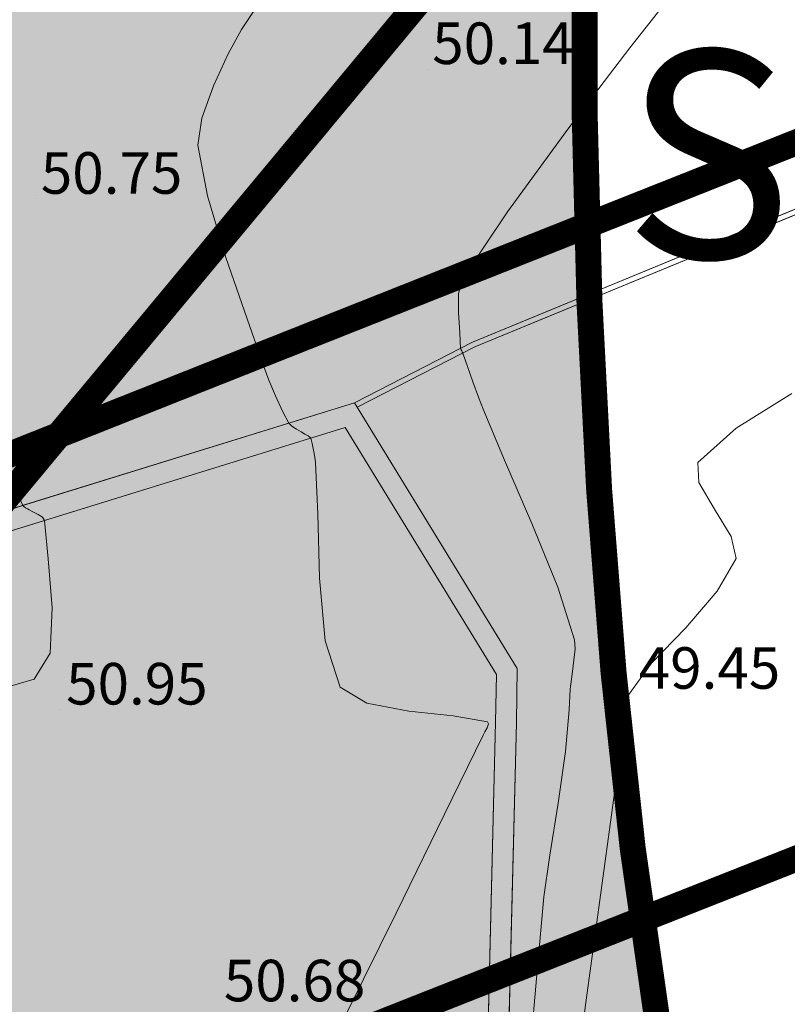
# Model space of a CAD drawing. Units: metres. Extents: x -23917 to -21370, y -285260 to -284412.
# Drawn here: x -23503 to -23488, y -284896 to -284877 of the extents above; entities that cross this region are included whole.
import ezdxf
from ezdxf.enums import TextEntityAlignment as Align

# ---------------------------------------------------------------- set-up
doc = ezdxf.new("R2010")
doc.units = ezdxf.units.M
doc.header["$MEASUREMENT"] = 0
doc.linetypes.add('CENTER', pattern=[2, 1.25, -0.25, 0.25, -0.25])
for name, color, linetype, lineweight, true_color in [('AZUL', 7, 'CONTINUOUS', 5, 0x0da6ff), ('COTAS', 7, 'CONTINUOUS', 9, 0x999999), ('CURVAS_DE_NIVEL_MESTRAS', 7, 'CONTINUOUS', 5, 0x999999), ('CURVAS_DE_NIVEL_SECUNDARIAS', 7, 'CONTINUOUS', 5, 0xb3b3b3), ('LINES', 7, 'CONTINUOUS', 5, 0x999999), ('LOT-Limite de Implantação', 1, 'CONTINUOUS', 40, 0xff0000), ('MUROS', 7, 'CONTINUOUS', 5, 0x999999), ('POINTS', 7, 'CONTINUOUS', 5, 0x999999)]:
    doc.layers.add(name, color=color, linetype=linetype, lineweight=lineweight, true_color=true_color)
doc.layers.add('C-50 TXT  [anotacoes]', color=7, linetype='CONTINUOUS', true_color=0x0039e6)
doc.styles.add('G_legenda 00', font='arial.ttf')
doc.styles.add('PLOTTER_1', font='MONOTXT')

# ---------------------------------------------------------------- blocks, each defined once
blk = doc.blocks.new('3DCROSS', base_point=(0.8, 0.8))
at = {"layer": 'POINTS'}
for p, q in [((1.52, 0.8), (0, 0.8)), ((0.8, 1.52), (0.8, 0))]:
    blk.add_line(p, q, dxfattribs=at)

msp = doc.modelspace()

# ---------------------------------------------------------------- hatches: boundary and pattern name
at = {"layer": 'AZUL', "linetype": 'Continuous', "true_color": 0xadddf7}
h = msp.add_hatch(color=141, dxfattribs=at)
h.dxf.hatch_style = 1
h.paths.add_polyline_path([(-23492.0822, -284868.0844), (-23491.7951, -284864.7899), (-23491.4344, -284861.6382), (-23491.0242, -284858.6083), (-23490.5891, -284855.6792), (-23490.1533, -284852.8298), (-23489.741, -284850.0391), (-23489.3767, -284847.2861), (-23489.0846, -284844.5499), (-23488.879, -284841.813), (-23488.7339, -284839.0729), (-23488.6133, -284836.3306), (-23488.4811, -284833.5873), (-23488.3012, -284830.8439), (-23488.0376, -284828.1017), (-23487.6542, -284825.3617), (-23487.115, -284822.6249), (-23486.3965, -284819.8906), (-23485.5249, -284817.1503), (-23484.539, -284814.3936), (-23483.4775, -284811.6102), (-23482.3793, -284808.7897), (-23481.2832, -284805.9217), (-23480.2278, -284802.9959), (-23479.2521, -284800.0018), (-23478.3914, -284796.9431), (-23477.6685, -284793.8787), (-23477.1028, -284790.8815), (-23476.7135, -284788.0242), (-23476.5201, -284785.3798), (-23476.542, -284783.021), (-23476.7986, -284781.0208), (-23477.3092, -284779.452), (-23478.0838, -284778.3617), (-23479.0945, -284777.6942), (-23480.3041, -284777.3679), (-23481.6754, -284777.3014), (-23483.1712, -284777.4132), (-23484.754, -284777.6219), (-23486.3868, -284777.8459), (-23487.7229, -284777.974), (-23488.738, -284780.7814), (-23489.6471, -284783.2199), (-23490.4634, -284785.3331), (-23491.2, -284787.1644), (-23491.87, -284788.7573), (-23492.4867, -284790.1553), (-23493.0632, -284791.4019), (-23493.6126, -284792.5406), (-23494.1463, -284793.6088), (-23494.6684, -284794.6207), (-23495.1814, -284795.5845), (-23495.6877, -284796.5082), (-23496.1895, -284797.3999), (-23496.6893, -284798.268), (-23497.1894, -284799.1204), (-23497.6922, -284799.9654), (-23498.1996, -284800.8095), (-23498.711, -284801.653), (-23499.2254, -284802.4946), (-23499.7419, -284803.333), (-23500.2594, -284804.167), (-23500.7768, -284804.9952), (-23501.2932, -284805.8164), (-23501.8075, -284806.6292), (-23502.3188, -284807.4323), (-23502.8266, -284808.2235), (-23503.3307, -284809.0005), (-23503.8306, -284809.7611), (-23504.3259, -284810.503), (-23504.8164, -284811.2239), (-23505.3016, -284811.9216), (-23505.7812, -284812.5938), (-23506.2549, -284813.2388), (-23506.7227, -284813.857), (-23507.4087, -284814.737), (-23508.308, -284815.824), (-23509.1834, -284816.8217), (-23510.0349, -284817.7379), (-23510.8707, -284818.5892), (-23511.7048, -284819.3979), (-23512.5595, -284820.1942), (-23513.4794, -284821.0263), (-23514.373, -284821.8032), (-23515.2841, -284822.5478), (-23516.1951, -284823.2286), (-23517.0781, -284823.8111), (-23517.9664, -284824.3303), (-23518.8072, -284824.781), (-23519.5288, -284825.1524), (-23519.9536, -284825.3712), (-23520.3718, -284825.5893), (-23520.782, -284825.8073), (-23521.1828, -284826.0248), (-23521.5728, -284826.2418), (-23521.9505, -284826.4582), (-23522.3147, -284826.6739), (-23522.6638, -284826.8886), (-23522.9965, -284827.1024), (-23523.3115, -284827.3149), (-23523.6081, -284827.5258), (-23523.8861, -284827.7345), (-23524.1448, -284827.9404), (-23524.3838, -284828.143), (-23524.6028, -284828.3418), (-23524.8013, -284828.5362), (-23524.9787, -284828.7257), (-23525.135, -284828.9098), (-23525.2711, -284829.0886), (-23525.3882, -284829.2619), (-23525.4875, -284829.43), (-23525.5702, -284829.5929), (-23525.6376, -284829.7505), (-23525.6908, -284829.903), (-23525.7312, -284830.0503), (-23525.7597, -284830.1926), (-23525.7768, -284830.3298), (-23525.7828, -284830.4618), (-23525.7779, -284830.5886), (-23525.7626, -284830.7101), (-23525.737, -284830.8264), (-23525.7015, -284830.9373), (-23525.6563, -284831.0428), (-23525.6017, -284831.1428), (-23525.5373, -284831.2372), (-23525.4628, -284831.3259), (-23525.3778, -284831.4087), (-23525.2819, -284831.4855), (-23525.1746, -284831.556), (-23525.0557, -284831.6203), (-23524.9247, -284831.6781), (-23524.7812, -284831.7292), (-23524.6248, -284831.773), (-23524.455, -284831.8088), (-23524.2715, -284831.8359), (-23524.0737, -284831.8537), (-23523.8613, -284831.8615), (-23523.6338, -284831.8585), (-23523.3907, -284831.8442), (-23523.1321, -284831.8182), (-23522.8599, -284831.7818), (-23522.5766, -284831.7366), (-23522.2844, -284831.6843), (-23521.9857, -284831.6266), (-23521.6831, -284831.5651), (-23521.3787, -284831.5014), (-23520.4234, -284831.2995), (-23519.5292, -284831.1457), (-23518.5838, -284831.0569), (-23517.6919, -284831.0586), (-23516.8822, -284831.103), (-23515.9628, -284831.1897), (-23514.8624, -284831.324), (-23513.6557, -284831.4981), (-23512.3771, -284831.7198), (-23511.0807, -284831.9955), (-23509.8487, -284832.3254), (-23508.6873, -284832.7224), (-23507.5955, -284833.1863), (-23506.5612, -284833.7182), (-23505.5591, -284834.326), (-23504.5963, -284835.0034), (-23503.6735, -284835.7577), (-23502.7955, -284836.5949), (-23501.9667, -284837.5219), (-23501.1977, -284838.5412), (-23500.4946, -284839.6642), (-23499.8652, -284840.9012), (-23499.4574, -284841.9147), (-23499.2054, -284842.6271), (-23498.9763, -284843.3664), (-23498.7711, -284844.1266), (-23498.5908, -284844.9018), (-23498.4365, -284845.6859), (-23498.3091, -284846.4729), (-23498.2096, -284847.2571), (-23498.139, -284848.0322), (-23498.0776, -284849.1731), (-23498.1148, -284850.6278), (-23498.2699, -284852.0018), (-23498.5418, -284853.2822), (-23498.928, -284854.4543), (-23499.4285, -284855.5318), (-23500.0392, -284856.5243), (-23500.7577, -284857.4457), (-23501.5853, -284858.3124), (-23502.5032, -284859.1087), (-23503.5004, -284859.8229), (-23504.5622, -284860.4396), (-23505.6712, -284860.9429), (-23506.8446, -284861.3384), (-23508.1004, -284861.6343), (-23509.1247, -284861.789), (-23509.8348, -284861.8709), (-23510.5752, -284861.9325), (-23511.3404, -284861.9736), (-23512.1231, -284861.9937), (-23512.9162, -284861.992), (-23513.7125, -284861.9681), (-23514.5049, -284861.9213), (-23515.2861, -284861.8511), (-23516.049, -284861.7568), (-23516.7883, -284861.6388), (-23517.5061, -284861.5011), (-23518.2064, -284861.3485), (-23518.8932, -284861.186), (-23519.5704, -284861.0185), (-23520.2421, -284860.8509), (-23520.9122, -284860.6881), (-23521.5848, -284860.535), (-23522.2631, -284860.3954), (-23522.9486, -284860.2692), (-23523.642, -284860.155), (-23524.3439, -284860.0515), (-23525.0551, -284859.9576), (-23525.7763, -284859.8719), (-23526.5082, -284859.7931), (-23527.2516, -284859.72), (-23528.0072, -284859.6517), (-23528.7764, -284859.5889), (-23529.5605, -284859.5327), (-23530.3608, -284859.4842), (-23531.1788, -284859.4446), (-23532.0158, -284859.4149), (-23532.8731, -284859.3963), (-23533.7521, -284859.3898), (-23534.6527, -284859.3962), (-23535.5687, -284859.4142), (-23536.4924, -284859.4423), (-23537.4161, -284859.4789), (-23538.3323, -284859.5224), (-23539.2331, -284859.571), (-23540.1109, -284859.6233), (-23540.9581, -284859.6777), (-23541.7687, -284859.7329), (-23542.5439, -284859.7899), (-23543.2865, -284859.85), (-23543.9997, -284859.9146), (-23544.6862, -284859.9848), (-23545.349, -284860.0622), (-23545.991, -284860.148), (-23546.6152, -284860.2435), (-23547.2239, -284860.3502), (-23547.8176, -284860.4693), (-23548.396, -284860.6021), (-23548.9589, -284860.7502), (-23549.5063, -284860.9147), (-23550.0379, -284861.0971), (-23550.5535, -284861.2987), (-23551.053, -284861.5209), (-23551.5362, -284861.7642), (-23552.0025, -284862.0262), (-23552.4514, -284862.3037), (-23552.8823, -284862.5935), (-23553.2948, -284862.8924), (-23553.6882, -284863.1972), (-23554.0621, -284863.5046), (-23554.4158, -284863.8114), (-23554.7493, -284864.1158), (-23555.0644, -284864.421), (-23555.3634, -284864.7314), (-23555.6484, -284865.0516), (-23555.9219, -284865.3861), (-23556.1861, -284865.7393), (-23556.4432, -284866.1159), (-23556.6956, -284866.5204), (-23556.9448, -284866.9557), (-23557.1902, -284867.4193), (-23557.4305, -284867.9069), (-23557.6643, -284868.4146), (-23557.8903, -284868.9382), (-23558.1073, -284869.4735), (-23558.3138, -284870.0165), (-23558.5086, -284870.563), (-23558.6904, -284871.1097), (-23558.8582, -284871.6557), (-23559.0109, -284872.2011), (-23559.1476, -284872.7457), (-23559.2672, -284873.2895), (-23559.3688, -284873.8325), (-23559.4513, -284874.3746), (-23559.5138, -284874.9158), (-23559.5554, -284875.4555), (-23559.5761, -284875.9914), (-23559.576, -284876.5209), (-23559.5553, -284877.0411), (-23559.5139, -284877.5492), (-23559.4522, -284878.0426), (-23559.3701, -284878.5185), (-23559.2679, -284878.9741), (-23559.1455, -284879.407), (-23559.0019, -284879.8158), (-23558.8364, -284880.1996), (-23558.6478, -284880.5574), (-23558.4351, -284880.8881), (-23558.1974, -284881.1908), (-23557.9336, -284881.4645), (-23557.6427, -284881.7082), (-23557.3241, -284881.9212), (-23556.9777, -284882.1046), (-23556.604, -284882.2601), (-23556.2033, -284882.389), (-23555.7762, -284882.4929), (-23555.3228, -284882.5732), (-23554.8436, -284882.6315), (-23554.3389, -284882.6693), (-23553.81, -284882.6877), (-23553.2607, -284882.6859), (-23552.6959, -284882.6628), (-23552.1204, -284882.6173), (-23551.5388, -284882.5483), (-23550.956, -284882.4546), (-23550.3766, -284882.3351), (-23549.8056, -284882.1887), (-23549.2468, -284882.015), (-23548.7012, -284881.8158), (-23548.1688, -284881.5938), (-23547.6498, -284881.3517), (-23547.1444, -284881.0921), (-23546.6527, -284880.8176), (-23546.1747, -284880.5308), (-23545.7106, -284880.2343), (-23545.2598, -284879.9312), (-23544.8187, -284879.6256), (-23543.7885, -284878.908), (-23542.8144, -284878.3176), (-23541.8886, -284877.8773), (-23540.8544, -284877.539), (-23539.6993, -284877.3017), (-23538.7173, -284877.1911), (-23538.0237, -284877.1384), (-23537.2854, -284877.1051), (-23536.5002, -284877.09), (-23535.6709, -284877.0925), (-23534.8015, -284877.1119), (-23533.8961, -284877.1479), (-23532.9585, -284877.1998), (-23531.9929, -284877.2673), (-23531.0032, -284877.3499), (-23529.9935, -284877.4469), (-23528.9677, -284877.5578), (-23527.9293, -284877.681), (-23526.8819, -284877.815), (-23525.829, -284877.9582), (-23524.7741, -284878.1089), (-23523.7207, -284878.2654), (-23522.6723, -284878.4262), (-23521.6325, -284878.5896), (-23520.6048, -284878.7543), (-23519.5938, -284878.9194), (-23518.6041, -284879.0845), (-23517.6404, -284879.2491), (-23516.7072, -284879.4127), (-23515.8092, -284879.5749), (-23514.9511, -284879.735), (-23513.6783, -284879.9815), (-23512.2665, -284880.2868), (-23511.0289, -284880.6116), (-23509.9589, -284880.9795), (-23509.0592, -284881.4094), (-23508.3021, -284881.9235), (-23507.6944, -284882.502), (-23507.1208, -284883.2806), (-23506.7447, -284884.2971), (-23506.7472, -284885.1556), (-23506.9434, -284885.8858), (-23507.3548, -284886.6524), (-23507.9974, -284887.4675), (-23508.8411, -284888.3025), (-23509.8544, -284889.1315), (-23510.7161, -284889.7287), (-23511.318, -284890.1156), (-23511.9373, -284890.4931), (-23512.562, -284890.8637), (-23513.1805, -284891.2299), (-23513.781, -284891.5945), (-23514.3516, -284891.9599), (-23514.8806, -284892.3287), (-23515.3562, -284892.7034), (-23515.769, -284893.0864), (-23516.1198, -284893.4786), (-23516.4114, -284893.8805), (-23516.6468, -284894.2929), (-23516.8291, -284894.7162), (-23516.9613, -284895.1512), (-23517.0464, -284895.5984), (-23517.0875, -284896.0585), (-23517.0871, -284896.532), (-23517.0467, -284897.019), (-23516.9676, -284897.5196), (-23516.8507, -284898.0339), (-23516.6973, -284898.562), (-23516.5084, -284899.1039), (-23516.2852, -284899.6596), (-23516.0288, -284900.2294), (-23515.7408, -284900.8134), (-23515.425, -284901.4132), (-23515.0857, -284902.0305), (-23514.7272, -284902.667), (-23514.0588, -284903.8436), (-23513.5787, -284904.7099), (-23513.1858, -284905.4411), (-23512.7949, -284906.1983), (-23512.4096, -284906.9732), (-23512.0333, -284907.7556), (-23511.6695, -284908.535), (-23511.3217, -284909.3014), (-23510.9933, -284910.0442), (-23510.5447, -284911.0852), (-23510.1573, -284912.0326), (-23509.9289, -284912.6045), (-23509.7161, -284913.1456), (-23509.5118, -284913.6678), (-23509.309, -284914.1831), (-23509.1005, -284914.7032), (-23508.8793, -284915.24), (-23508.6383, -284915.8053), (-23508.3724, -284916.4076), (-23508.0845, -284917.0425), (-23507.7794, -284917.7021), (-23507.4619, -284918.3785), (-23507.1369, -284919.064), (-23506.8093, -284919.7506), (-23506.2136, -284920.9955), (-23505.858, -284921.741), (-23505.5593, -284922.366), (-23505.2668, -284922.9735), (-23504.9775, -284923.5659), (-23504.6884, -284924.1457), (-23504.3968, -284924.7153), (-23504.0997, -284925.2771), (-23503.7941, -284925.8334), (-23503.4772, -284926.3857), (-23503.1461, -284926.9304), (-23502.798, -284927.4631), (-23502.43, -284927.9792), (-23502.0393, -284928.4743), (-23501.6229, -284928.9436), (-23501.1781, -284929.3828), (-23500.702, -284929.7873), (-23500.1931, -284930.1542), (-23499.6557, -284930.4866), (-23499.0956, -284930.7894), (-23498.5185, -284931.0676), (-23497.93, -284931.3258), (-23497.3359, -284931.569), (-23496.742, -284931.8019), (-23496.1538, -284932.0295), (-23494.923, -284932.5102), (-23494.4618, -284932.6882), (-23493.9273, -284932.8876), (-23493.41, -284933.0703), (-23492.911, -284933.2322), (-23492.432, -284933.369), (-23491.9742, -284933.4769), (-23491.5384, -284933.5531), (-23491.1229, -284933.5998), (-23490.7252, -284933.6207), (-23490.3431, -284933.6196), (-23489.974, -284933.5999), (-23489.6156, -284933.5655), (-23489.2656, -284933.5199), (-23488.9215, -284933.4667), (-23488.5815, -284933.4097), (-23487.5742, -284933.2392), (-23486.6338, -284933.1916), (-23485.8518, -284933.352), (-23485.0446, -284933.7673), (-23484.4027, -284934.4286), (-23484.3239, -284935.056), (-23484.4903, -284935.6644), (-23484.8442, -284936.6303), (-23484.8998, -284936.789), (-23484.9713, -284937.0095), (-23485.0346, -284937.2296), (-23485.0886, -284937.4529), (-23485.133, -284937.6842), (-23485.167, -284937.9282), (-23485.1901, -284938.1897), (-23485.2017, -284938.4735), (-23485.2013, -284938.7843), (-23485.1882, -284939.1268), (-23485.1617, -284939.5045), (-23485.1201, -284939.915), (-23485.0616, -284940.3546), (-23484.9842, -284940.8197), (-23484.8861, -284941.3065), (-23484.7654, -284941.8115), (-23484.6202, -284942.3308), (-23484.4486, -284942.8609), (-23484.2499, -284943.3984), (-23484.0278, -284943.9417), (-23483.7873, -284944.4894), (-23483.5331, -284945.0404), (-23483.2703, -284945.5934), (-23482.7748, -284946.6226), (-23482.3364, -284947.5539), (-23481.867, -284948.635), (-23481.447, -284949.7228), (-23481.088, -284950.8176), (-23480.8018, -284951.9134), (-23480.5849, -284953.0392), (-23480.4328, -284954.1807), (-23480.3377, -284955.3293), (-23480.2912, -284956.4877), (-23480.2873, -284957.6349), (-23480.3232, -284958.7529), (-23480.3964, -284959.8225), (-23480.506, -284960.8388), (-23480.6529, -284961.7639), (-23480.8654, -284962.691), (-23481.1705, -284963.6894), (-23481.6203, -284964.8951), (-23482.0557, -284965.8737), (-23482.4596, -284966.6988), (-23482.9801, -284967.6773), (-23483.6446, -284968.8446), (-23484.4801, -284970.2361), (-23485.5141, -284971.887), (-23486.7738, -284973.8329), (-23485.9057, -284973.9366), (-23484.7811, -284974.1107), (-23483.6207, -284974.3091), (-23482.4417, -284974.4952), (-23481.2614, -284974.6323), (-23480.097, -284974.684), (-23478.9658, -284974.6135), (-23477.885, -284974.3842), (-23476.8718, -284973.9596), (-23475.9401, -284973.3129), (-23475.09, -284972.4569), (-23474.3184, -284971.4143), (-23473.622, -284970.2078), (-23472.9976, -284968.8601), (-23472.442, -284967.394), (-23471.9518, -284965.8321), (-23471.524, -284964.1971), (-23471.1558, -284962.5098), (-23470.8463, -284960.7836), (-23470.5951, -284959.0298), (-23470.402, -284957.2599), (-23470.2665, -284955.4853), (-23470.1883, -284953.7175), (-23470.1671, -284951.9677), (-23470.2024, -284950.2475), (-23470.2964, -284948.5625), (-23470.4609, -284946.8949), (-23470.71, -284945.2211), (-23471.0581, -284943.5176), (-23471.5192, -284941.7609), (-23472.1077, -284939.9274), (-23472.8378, -284937.9935), (-23473.7237, -284935.9356), (-23474.7716, -284933.7387), (-23475.9558, -284931.4217), (-23477.2428, -284929.0117), (-23478.5987, -284926.5361), (-23479.99, -284924.0223), (-23481.3829, -284921.4974), (-23482.7438, -284918.9888), (-23484.0391, -284916.5237), (-23485.2409, -284914.1186), (-23486.3447, -284911.7462), (-23487.3521, -284909.3683), (-23488.2643, -284906.9467), (-23489.0829, -284904.4431), (-23489.8092, -284901.8195), (-23490.4446, -284899.0375), (-23490.9907, -284896.0591), (-23491.4482, -284892.8606), (-23491.8166, -284889.4773), (-23492.0944, -284885.9589), (-23492.2804, -284882.3553), (-23492.3735, -284878.7162), (-23492.3723, -284875.0915), (-23492.2756, -284871.531)])

# ---------------------------------------------------------------- linework, layer by layer
at = {"layer": 'AZUL', "linetype": 'Continuous', "const_width": 0.5}
msp.add_lwpolyline([(-23492.3723, -284875.0915), (-23492.3735, -284878.7162), (-23492.2804, -284882.3553), (-23492.0944, -284885.9589), (-23491.8166, -284889.4773), (-23491.4482, -284892.8606), (-23490.9907, -284896.0591), (-23490.4446, -284899.0375), (-23489.8092, -284901.8195), (-23489.0829, -284904.4431), (-23488.2643, -284906.9467), (-23487.3521, -284909.3683), (-23486.3447, -284911.7462), (-23485.2409, -284914.1186), (-23484.0391, -284916.5237), (-23482.7438, -284918.9888), (-23481.3829, -284921.4974), (-23479.99, -284924.0223), (-23478.5987, -284926.5361), (-23477.2428, -284929.0117)], dxfattribs=at)
at = {"layer": 'C-50 TXT  [anotacoes]', "color": 1, "linetype": 'CENTER', "ltscale": 0.005, "true_color": 0xff0000, "const_width": 0.5}
msp.add_lwpolyline([(-23541.6302, -284931.9208), (-23364.6864, -284719.306)], dxfattribs=at)
at = {"layer": 'CURVAS_DE_NIVEL_MESTRAS', "elevation": 50}
msp.add_lwpolyline([(-23490.5301, -284876.2207), (-23491.5027, -284877.4569), (-23492.6997, -284879.0226), (-23493.8627, -284880.6104), (-23494.7331, -284881.9131), (-23494.8039, -284882.1877), (-23494.8057, -284882.5592), (-23494.7789, -284882.9396), (-23494.7642, -284883.2408), (-23494.7638, -284883.243), (-23494.7628, -284883.2457), (-23494.7617, -284883.2484), (-23494.7607, -284883.2505), (-23494.7525, -284883.2686), (-23494.742, -284883.2913), (-23494.7316, -284883.314), (-23494.7234, -284883.3322), (-23494.7216, -284883.3367), (-23494.7196, -284883.3425), (-23494.7175, -284883.3483), (-23494.7159, -284883.3529), (-23494.6313, -284883.5885), (-23494.5257, -284883.884), (-23494.4188, -284884.179), (-23494.3308, -284884.4133), (-23493.9187, -284885.3904), (-23493.3894, -284886.6106), (-23492.8883, -284887.8405), (-23492.567, -284888.8487), (-23492.5555, -284889.028), (-23492.6071, -284889.4638), (-23492.6506, -284889.7992), (-23492.6739, -284890.1967), (-23492.7401, -284890.9989), (-23492.8856, -284891.9986), (-23493.0461, -284892.9972), (-23493.1569, -284893.7961), (-23493.3034, -284895.3736), (-23493.4717, -284897.3529)], dxfattribs=at)
at = {"layer": 'CURVAS_DE_NIVEL_SECUNDARIAS'}
for points, elevation in [([(-23498.5093, -284876.387), (-23498.9857, -284877.1001), (-23499.2408, -284877.5719), (-23499.5251, -284878.1848), (-23499.7496, -284878.8128), (-23499.8255, -284879.3301), (-23499.6423, -284880.3019), (-23499.2834, -284881.4927), (-23498.8767, -284882.6726), (-23498.5503, -284883.6119), (-23498.4595, -284883.8559), (-23498.3322, -284884.1565), (-23498.194, -284884.4519), (-23498.0705, -284884.6805), (-23498.0132, -284884.738), (-23497.9263, -284884.7958), (-23497.8345, -284884.849), (-23497.7624, -284884.8926), (-23497.7355, -284884.908), (-23497.7009, -284884.9266), (-23497.6691, -284884.9475), (-23497.6506, -284884.9695), (-23497.622, -284885.0718), (-23497.5956, -284885.2031), (-23497.5741, -284885.3358), (-23497.5597, -284885.442), (-23497.5127, -284886.4235), (-23497.4842, -284887.6643), (-23497.3738, -284888.8735), (-23497.0809, -284889.7601), (-23496.5696, -284890.0728), (-23495.7625, -284890.2265), (-23494.9052, -284890.3149), (-23494.2433, -284890.4316), (-23494.2281, -284890.4716), (-23494.2545, -284890.5444), (-23494.2972, -284890.624), (-23494.3308, -284890.6842), (-23495.0732, -284892.2071), (-23496.0031, -284894.1165), (-23496.9492, -284896.0174)], 50.5), ([(-23503.4208, -284885.7686), (-23503.1988, -284886.264), (-23503.1776, -284886.2872), (-23503.1434, -284886.3097), (-23503.1067, -284886.3302), (-23503.078, -284886.347), (-23503.0022, -284886.3875), (-23502.9033, -284886.436), (-23502.8169, -284886.4915), (-23502.7789, -284886.5529), (-23502.7106, -284887.2901), (-23502.6299, -284888.2373), (-23502.6734, -284889.1069), (-23502.9777, -284889.6115), (-23504.3016, -284889.9934)], 51)]:
    msp.add_lwpolyline(points, dxfattribs=dict(at, elevation=elevation))
msp.add_polyline3d([(-23488.3836, -284884.1119, 49.5), (-23489.4572, -284884.7748, 49.5), (-23490.1903, -284885.4371, 49.5), (-23490.171, -284885.8217, 49.5), (-23489.8718, -284886.3351, 49.5), (-23489.5475, -284886.8612, 49.5), (-23489.4528, -284887.2839, 49.5), (-23489.8171, -284887.9137, 49.5), (-23490.4264, -284888.6212, 49.5), (-23491.0825, -284889.3041, 49.5), (-23491.5204, -284889.9018, 49.5), (-23491.7713, -284891.6081, 49.5), (-23492.0618, -284893.7204, 49.5), (-23492.3494, -284895.8331, 49.5), (-23492.5656, -284897.5207, 49.5)], dxfattribs=at)
at = {"layer": 'LINES'}
for p, q in [((-23484.522, -284878.998), (-23494.531, -284883.121)), ((-23484.489, -284879.0926), (-23494.489, -284883.2119)), ((-23494.531, -284883.121), (-23496.809, -284884.291)), ((-23494.489, -284883.2119), (-23496.757, -284884.376)), ((-23505.168, -284886.872), (-23496.809, -284884.291)), ((-23496.809, -284884.291), (-23493.673, -284889.406)), ((-23496.9877, -284884.7648), (-23505.05, -284887.2542)), ((-23494.0747, -284889.516), (-23496.9877, -284884.7648)), ((-23494.0889, -284890.436), (-23494.0747, -284889.516)), ((-23493.673, -284889.406), (-23493.689, -284890.444)), ((-23494.3412, -284900.7506), (-23494.0889, -284890.436)), ((-23493.689, -284890.444), (-23493.948, -284901.033))]:
    msp.add_line(p, q, dxfattribs=at)
at = {"layer": 'LOT-Limite de Implantação', "color": 251, "true_color": 0x666666, "const_width": 0.5}
msp.add_lwpolyline([(-23454.0273, -284902.8092), (-23465.6966, -284898.9213), (-23471.1422, -284895.0334), (-23486.5591, -284892.3781), (-23497.2863, -284896.6111), (-23500.7045, -284902.0316), (-23523.2651, -284909.0299), (-23536.031, -284907.8894), (-23542.3042, -284896.0778), (-23549.49, -284884.2868), (-23560.3054, -284871.2523), (-23573.7901, -284861.7735), (-23574.126, -284852.0777), (-23518.724, -284891.343), (-23474.6717, -284873.8725), (-23470.3068, -284858.8246), (-23480.5071, -284846.0648), (-23486.5313, -284838.5289), (-23482.6524, -284837.3423), (-23463.6892, -284824.6421)], dxfattribs=at)
at = {"layer": 'MUROS'}
for points in [[(-23484.522, -284878.998), (-23494.531, -284883.121), (-23496.809, -284884.291)], [(-23484.489, -284879.0926), (-23494.489, -284883.2119), (-23496.757, -284884.376)], [(-23505.916, -284905.507), (-23508.684, -284898.89), (-23512.309, -284889.517), (-23505.168, -284886.872), (-23496.809, -284884.291), (-23493.673, -284889.406), (-23493.689, -284890.444), (-23493.948, -284901.033), (-23498.812, -284902.807), (-23505.916, -284905.507)], [(-23511.7896, -284889.7512), (-23508.3129, -284898.7406), (-23505.6963, -284904.9956), (-23498.9516, -284902.4321), (-23494.3412, -284900.7506), (-23494.0889, -284890.436), (-23494.0747, -284889.516), (-23496.9877, -284884.7648), (-23505.05, -284887.2542)]]:
    msp.add_lwpolyline(points, dxfattribs=at)

# ---------------------------------------------------------------- block references
at = {"layer": 'POINTS', "xscale": 0.00015, "yscale": 0.00015, "zscale": 0.00015}
for p in [(-23495.41, -284877.868, 50.144), (-23502.951, -284880.365, 50.752), (-23494.531, -284883.121, 49.957), (-23494.489, -284883.2119, 49.9569), (-23496.809, -284884.291, 50.377), (-23496.757, -284884.376, 50.3762), (-23496.9877, -284884.7648, 50.4354), (-23494.0747, -284889.516, 50.2514), (-23493.673, -284889.406, 50.179), (-23491.431, -284889.894, 49.449), (-23502.463, -284890.197, 50.945), (-23494.0889, -284890.436, 50.4916), (-23493.689, -284890.444, 50.45)]:
    msp.add_blockref('3DCROSS', p, dxfattribs=at)

# ---------------------------------------------------------------- texts
at = {"layer": 'C-50 TXT  [anotacoes]', "style": 'G_legenda 00'}
msp.add_text('SR03', height=4, dxfattribs=at).set_placement((-23485.2409, -284882.754), align=Align.BOTTOM_CENTER)
at = {"layer": 'COTAS', "style": 'PLOTTER_1'}
for s, p in [('50.14', (-23495.31, -284877.768)), ('50.75', (-23502.851, -284880.265)), ('49.45', (-23491.331, -284889.794)), ('50.95', (-23502.363, -284890.097)), ('50.68', (-23499.325, -284895.811))]:
    msp.add_text(s, height=0.8, rotation=0.00002, dxfattribs=at).set_placement(p)

doc.saveas('drawing.dxf')
